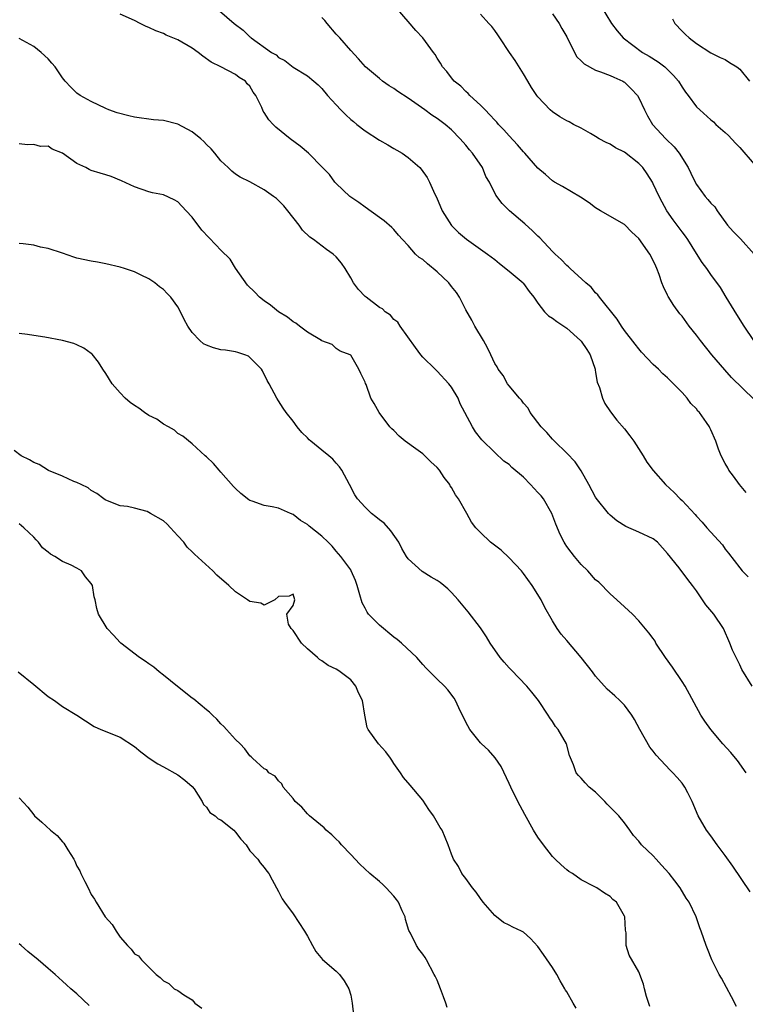
# Model space of a CAD drawing. Units: inches. Extents: x 2544000 to 2547000, y 1542000 to 1545000.
# Drawn here: x 2545539 to 2545640, y 1542741 to 1542878 of the extents above; entities that cross this region are included whole.
import ezdxf

# ---------------------------------------------------------------- set-up
doc = ezdxf.new("R2010")
doc.units = ezdxf.units.IN
doc.header["$MEASUREMENT"] = 0
doc.layers.add('LD25441542_2ft', color=9, linetype='Continuous')

msp = doc.modelspace()

# ---------------------------------------------------------------- linework, layer by layer
at = {"layer": 'LD25441542_2ft'}
for points, elevation in [([(2545566.78, 1542878.78), (2545568.85, 1542877), (2545570.08, 1542876.08), (2545571, 1542875.16), (2545571.1, 1542875.1), (2545571.2, 1542875), (2545573.99, 1542873), (2545574.64, 1542872.64), (2545575, 1542872.28), (2545575.86, 1542871.86), (2545577, 1542870.93), (2545579, 1542869.75), (2545579.88, 1542869), (2545580.48, 1542868.48), (2545581, 1542867.98), (2545581.78, 1542867), (2545583, 1542865.72), (2545583.64, 1542865), (2545584.31, 1542864.31), (2545585, 1542863.7), (2545585.39, 1542863.39), (2545585.85, 1542863), (2545587, 1542862.1), (2545589, 1542860.79), (2545590.16, 1542860.16), (2545591, 1542859.66), (2545591.43, 1542859.43), (2545592.16, 1542859), (2545593, 1542858.4), (2545594.62, 1542857), (2545594.8, 1542856.8), (2545595.63, 1542855.63), (2545595.96, 1542855), (2545596.68, 1542853.32), (2545596.9, 1542852.9), (2545597.72, 1542851), (2545599, 1542848.96), (2545599.97, 1542847.97), (2545601.08, 1542847.08), (2545603.99, 1542845), (2545605, 1542844.23), (2545605.68, 1542843.68), (2545607, 1542842.64), (2545608.93, 1542841), (2545609, 1542840.93), (2545609.8, 1542839.8), (2545610.43, 1542839), (2545611, 1542838.17), (2545611.9, 1542837), (2545612.44, 1542836.44), (2545613, 1542836.11), (2545613.63, 1542835.63), (2545615, 1542834.7), (2545616.92, 1542833), (2545617, 1542832.91), (2545617.76, 1542831.76), (2545618.23, 1542831), (2545618.92, 1542829), (2545618.92, 1542828.92), (2545619, 1542828.56), (2545619.23, 1542827.23), (2545619.55, 1542826.45), (2545619.96, 1542825), (2545620.27, 1542824.27), (2545621.08, 1542823.08), (2545621.95, 1542821.95), (2545623, 1542820.74), (2545623.75, 1542819.75), (2545624.29, 1542819), (2545625.58, 1542817), (2545626.11, 1542816.11), (2545627, 1542814.93), (2545628.71, 1542813), (2545629.89, 1542811.89), (2545630.73, 1542811), (2545631, 1542810.77), (2545632.83, 1542808.83), (2545633, 1542808.63), (2545633.8, 1542807.8), (2545634.46, 1542807), (2545636.61, 1542804.61), (2545637, 1542804.05), (2545637.47, 1542803.47), (2545639, 1542801.43), (2545639.36, 1542801), (2545640.17, 1542800.17)], 8156), ([(2545641, 1542824.79), (2545637.87, 1542827.87), (2545636.92, 1542828.92), (2545635.14, 1542831), (2545633.55, 1542833), (2545633, 1542833.75), (2545632.01, 1542835), (2545631, 1542836.36), (2545630.71, 1542836.71), (2545629.86, 1542837.86), (2545629.09, 1542839.09), (2545629, 1542839.31), (2545628.43, 1542840.43), (2545628.21, 1542841), (2545627.83, 1542842.17), (2545627.52, 1542843), (2545627.34, 1542843.34), (2545627, 1542844.11), (2545626.53, 1542845), (2545625, 1542847.15), (2545624.03, 1542848.03), (2545623, 1542849.09), (2545619.7, 1542851), (2545619, 1542851.43), (2545618.11, 1542852.11), (2545616.89, 1542852.89), (2545614.4, 1542854.4), (2545613.3, 1542855), (2545613, 1542855.18), (2545612.05, 1542856.05), (2545611, 1542856.91), (2545609.17, 1542859), (2545609, 1542859.17), (2545608.17, 1542860.17), (2545607, 1542861.4), (2545606.26, 1542862.26), (2545605.54, 1542863), (2545605.29, 1542863.29), (2545605, 1542863.57), (2545604.34, 1542864.34), (2545603.65, 1542865), (2545603, 1542865.67), (2545601.54, 1542867), (2545601.31, 1542867.31), (2545601, 1542867.58), (2545600.3, 1542868.3), (2545599.36, 1542869), (2545599, 1542869.47), (2545598.36, 1542870.36), (2545597.77, 1542871), (2545597.48, 1542871.48), (2545597, 1542872.21), (2545596.71, 1542872.71), (2545596.51, 1542873), (2545595.01, 1542875), (2545594.04, 1542876.04), (2545593, 1542877.3), (2545591.49, 1542879)], 8152), ([(2545619.62, 1542879.62), (2545621.21, 1542877), (2545621.98, 1542875.98), (2545622.82, 1542875), (2545625.52, 1542873), (2545626.45, 1542872.45), (2545627.68, 1542871.68), (2545628.59, 1542871), (2545629, 1542870.63), (2545629.81, 1542869.81), (2545630.49, 1542869), (2545631, 1542868.18), (2545631.49, 1542867.49), (2545631.86, 1542867), (2545633, 1542865.44), (2545633.45, 1542865), (2545635, 1542863.63), (2545635.35, 1542863.35), (2545635.71, 1542863), (2545637, 1542861.89), (2545637.45, 1542861.45), (2545638.4, 1542860.4), (2545639, 1542859.77), (2545641, 1542857.46)], 8146), ([(2545640.74, 1542785), (2545639.32, 1542787.32), (2545639, 1542787.96), (2545638.49, 1542789), (2545638.02, 1542790.03), (2545637.65, 1542791), (2545636.74, 1542793), (2545635.4, 1542795), (2545634.32, 1542796.32), (2545633, 1542798.24), (2545632.44, 1542799), (2545631.8, 1542799.8), (2545630.58, 1542801.42), (2545629, 1542803.45), (2545627.59, 1542805), (2545627, 1542805.46), (2545625, 1542806.41), (2545623.18, 1542807.18), (2545621.95, 1542807.95), (2545621, 1542808.76), (2545620.87, 1542808.87), (2545620.77, 1542809), (2545619.1, 1542811.1), (2545619, 1542811.25), (2545618.08, 1542813), (2545617, 1542814.91), (2545616.14, 1542816.14), (2545615, 1542817.36), (2545613.31, 1542819), (2545613, 1542819.32), (2545612.21, 1542820.21), (2545611.46, 1542821), (2545609.93, 1542823), (2545609.62, 1542823.62), (2545609, 1542824.28), (2545608.71, 1542824.71), (2545608.42, 1542825), (2545607, 1542826.7), (2545606.78, 1542827), (2545606.15, 1542828.15), (2545605.49, 1542829), (2545605.32, 1542829.32), (2545605, 1542829.8), (2545604.46, 1542831), (2545603.99, 1542831.99), (2545603.43, 1542833), (2545602.25, 1542835), (2545601.8, 1542835.8), (2545601, 1542837.24), (2545600.13, 1542839), (2545599.67, 1542839.67), (2545599, 1542840.5), (2545598.64, 1542841), (2545597, 1542842.52), (2545595.65, 1542843.65), (2545595, 1542844.25), (2545594.52, 1542844.52), (2545594.01, 1542845), (2545593, 1542846.2), (2545592.2, 1542847), (2545591.64, 1542847.64), (2545591, 1542848.4), (2545590.7, 1542848.7), (2545589.63, 1542849.63), (2545589, 1542850.09), (2545587, 1542851.49), (2545586.14, 1542852.14), (2545585, 1542852.91), (2545584.89, 1542853), (2545583, 1542854.8), (2545582.82, 1542855), (2545582.05, 1542856.05), (2545581.08, 1542857), (2545579.16, 1542859), (2545577.98, 1542859.98), (2545576.62, 1542861), (2545574.62, 1542862.62), (2545574.26, 1542863), (2545573.62, 1542863.62), (2545573, 1542864.65), (2545572.85, 1542864.85), (2545572.66, 1542865.34), (2545571.84, 1542867), (2545571.48, 1542867.48), (2545571, 1542868.3), (2545570.64, 1542868.64), (2545570.38, 1542869), (2545569.53, 1542869.53), (2545569, 1542869.94), (2545566.99, 1542871), (2545565.64, 1542871.64), (2545564.48, 1542872.48), (2545563.84, 1542873), (2545563, 1542873.6), (2545561, 1542874.74), (2545560.33, 1542875), (2545559.39, 1542875.39), (2545559, 1542875.61), (2545557.97, 1542875.97), (2545557, 1542876.46), (2545556.61, 1542876.61), (2545555.78, 1542877), (2545555, 1542877.41), (2545553, 1542878.32)], 8158), ([(2545639.89, 1542811.89), (2545638.97, 1542813), (2545638.15, 1542814.15), (2545637.5, 1542815), (2545637.34, 1542815.34), (2545637, 1542815.94), (2545636.45, 1542817), (2545636.08, 1542817.92), (2545635.69, 1542819), (2545635, 1542820.6), (2545634.87, 1542820.87), (2545634.8, 1542821), (2545634.4, 1542821.6), (2545633.42, 1542823), (2545633.21, 1542823.21), (2545633, 1542823.5), (2545632.24, 1542824.24), (2545631.72, 1542825), (2545631, 1542825.78), (2545629.82, 1542827), (2545629.39, 1542827.39), (2545629, 1542827.8), (2545628.35, 1542828.35), (2545627.71, 1542829), (2545627, 1542829.68), (2545625.38, 1542831.38), (2545625, 1542831.82), (2545624.48, 1542832.48), (2545623, 1542834.4), (2545622.58, 1542835), (2545621.97, 1542835.97), (2545619.55, 1542839), (2545619.33, 1542839.33), (2545619, 1542839.61), (2545618.38, 1542840.38), (2545617.63, 1542841), (2545615.45, 1542843), (2545615.23, 1542843.23), (2545615, 1542843.39), (2545614.24, 1542844.24), (2545613.37, 1542845), (2545613.19, 1542845.19), (2545613, 1542845.35), (2545611.26, 1542847.26), (2545611, 1542847.46), (2545610.24, 1542848.24), (2545609.19, 1542849.19), (2545607.04, 1542851), (2545606.03, 1542852.03), (2545605.16, 1542853.16), (2545604.25, 1542855), (2545603.78, 1542855.78), (2545603.28, 1542857), (2545601.9, 1542859), (2545601.48, 1542859.48), (2545601, 1542860.1), (2545600.22, 1542861), (2545599, 1542862.24), (2545598.12, 1542863), (2545597, 1542863.81), (2545596.26, 1542864.26), (2545595.31, 1542865), (2545593, 1542866.63), (2545591.57, 1542867.57), (2545591, 1542867.99), (2545590.35, 1542868.35), (2545589.44, 1542869), (2545589, 1542869.35), (2545587.07, 1542871), (2545586.1, 1542872.1), (2545585, 1542873.24), (2545583.49, 1542875), (2545583.27, 1542875.27), (2545583, 1542875.54), (2545581.76, 1542877), (2545581.42, 1542877.42), (2545581, 1542877.85)], 8154), ([(2545640.95, 1542833), (2545639.62, 1542835), (2545638.6, 1542836.6), (2545637.13, 1542839), (2545636.34, 1542840.34), (2545635, 1542842.17), (2545634.43, 1542843), (2545633.81, 1542843.81), (2545633, 1542845.06), (2545631.8, 1542847), (2545631.48, 1542847.48), (2545631, 1542848.1), (2545630.62, 1542848.62), (2545629.75, 1542849.75), (2545628.89, 1542851), (2545628.22, 1542852.22), (2545627.81, 1542853), (2545627, 1542854.77), (2545626.88, 1542855), (2545626.15, 1542856.15), (2545625.57, 1542857), (2545625, 1542857.59), (2545623, 1542859.15), (2545621.75, 1542859.75), (2545621, 1542860.24), (2545620.47, 1542860.47), (2545619.51, 1542861), (2545619, 1542861.32), (2545618.28, 1542861.72), (2545617, 1542862.48), (2545615.94, 1542863), (2545615.34, 1542863.34), (2545615, 1542863.49), (2545614.05, 1542864.05), (2545613, 1542864.73), (2545612.68, 1542865), (2545611, 1542866.83), (2545610.86, 1542867), (2545610.12, 1542868.12), (2545609.59, 1542869), (2545609, 1542870.01), (2545607.85, 1542871.85), (2545607.05, 1542873), (2545605.69, 1542875), (2545605.44, 1542875.44), (2545605, 1542876.02), (2545604.6, 1542876.6), (2545604.17, 1542877), (2545603, 1542878.28)], 8150), ([(2545613, 1542878.36), (2545613.96, 1542877), (2545614.32, 1542876.32), (2545615, 1542875.15), (2545616.07, 1542873), (2545616.4, 1542872.4), (2545617, 1542871.84), (2545617.4, 1542871.4), (2545619, 1542870.53), (2545619.7, 1542870.3), (2545621, 1542869.79), (2545621.54, 1542869.54), (2545622.79, 1542869), (2545622.92, 1542868.92), (2545623, 1542868.86), (2545623.95, 1542867.95), (2545624.83, 1542867), (2545625, 1542866.68), (2545625.77, 1542865), (2545626.2, 1542864.2), (2545626.91, 1542863), (2545628.77, 1542861), (2545629.9, 1542859.9), (2545630.59, 1542859), (2545631.83, 1542857), (2545632.24, 1542856.24), (2545632.81, 1542855), (2545633, 1542854.67), (2545634.22, 1542853), (2545634.59, 1542852.59), (2545635, 1542852.06), (2545635.54, 1542851.54), (2545635.87, 1542851), (2545637.33, 1542849), (2545638.11, 1542848.11), (2545639.11, 1542847.11), (2545641.03, 1542845)], 8148), ([(2545629.66, 1542877.66), (2545630.01, 1542877), (2545631, 1542875.96), (2545631.5, 1542875.5), (2545632.01, 1542875), (2545633, 1542874.24), (2545635, 1542872.95), (2545636.29, 1542872.29), (2545637, 1542872), (2545637.6, 1542871.6), (2545638.6, 1542871), (2545639, 1542870.68), (2545640.38, 1542869)], 8144), ([(2545639.92, 1542773), (2545638.68, 1542774.68), (2545638.43, 1542775), (2545637.79, 1542775.79), (2545636.68, 1542777), (2545634.99, 1542779), (2545634.16, 1542780.16), (2545633.6, 1542781), (2545631.42, 1542785), (2545631, 1542785.67), (2545629.67, 1542787.67), (2545628.72, 1542789), (2545627.38, 1542791), (2545627.25, 1542791.25), (2545627, 1542791.62), (2545626.41, 1542792.41), (2545625, 1542794.09), (2545624.13, 1542795), (2545623, 1542796.01), (2545621.93, 1542797), (2545621, 1542797.81), (2545619.43, 1542799.43), (2545619, 1542799.79), (2545617.9, 1542801), (2545617, 1542801.91), (2545616.07, 1542803), (2545615.6, 1542803.6), (2545615, 1542804.42), (2545614.76, 1542804.76), (2545614.62, 1542805), (2545614.08, 1542806.08), (2545613.5, 1542807.5), (2545612.93, 1542809), (2545611.75, 1542811), (2545611.43, 1542811.43), (2545611, 1542811.91), (2545610.45, 1542812.45), (2545609.97, 1542813), (2545609, 1542814.01), (2545607.37, 1542815.37), (2545607, 1542815.78), (2545606.26, 1542816.26), (2545605, 1542817.43), (2545603.2, 1542819.2), (2545602.32, 1542820.32), (2545601.89, 1542821), (2545600.87, 1542823), (2545600.2, 1542824.2), (2545599.9, 1542825), (2545599, 1542826.52), (2545598.61, 1542827), (2545597, 1542828.73), (2545596.71, 1542829), (2545595, 1542830.68), (2545594.75, 1542831), (2545594.01, 1542832.01), (2545591.85, 1542835), (2545591.54, 1542835.54), (2545591, 1542835.91), (2545590.51, 1542836.51), (2545589.8, 1542837), (2545589.41, 1542837.41), (2545589, 1542837.59), (2545587.13, 1542839), (2545587, 1542839.12), (2545586.1, 1542840.1), (2545585.38, 1542841), (2545585, 1542841.72), (2545584.25, 1542843), (2545583.73, 1542843.73), (2545583, 1542844.61), (2545582.59, 1542845), (2545581.64, 1542845.64), (2545579.84, 1542847), (2545579.34, 1542847.34), (2545578.33, 1542848.33), (2545577.85, 1542849), (2545576.3, 1542851), (2545575.7, 1542851.7), (2545575, 1542852.42), (2545574.7, 1542852.7), (2545574.3, 1542853), (2545573, 1542853.92), (2545571, 1542855.02), (2545569.66, 1542855.66), (2545569, 1542856.09), (2545568.49, 1542856.49), (2545568.01, 1542857), (2545567, 1542857.95), (2545566.15, 1542859), (2545565.62, 1542859.62), (2545565, 1542860.19), (2545564.61, 1542860.61), (2545564.21, 1542861), (2545563, 1542861.98), (2545561, 1542863.02), (2545559, 1542863.56), (2545557.64, 1542863.64), (2545555, 1542863.98), (2545554.21, 1542864.21), (2545552.61, 1542864.61), (2545551.43, 1542865), (2545551, 1542865.2), (2545549, 1542866.16), (2545547.43, 1542867), (2545547, 1542867.32), (2545546.15, 1542868.15), (2545545.38, 1542869), (2545545, 1542869.45), (2545543.98, 1542871), (2545543.52, 1542871.52), (2545543, 1542872.09), (2545542.05, 1542873), (2545541, 1542873.81), (2545539, 1542874.93)], 8160), ([(2545640.47, 1542756.47), (2545638.04, 1542760.04), (2545637, 1542761.51), (2545635.89, 1542763), (2545635, 1542764.25), (2545634.4, 1542765), (2545633.24, 1542767), (2545632.42, 1542769), (2545631.79, 1542770.21), (2545631.4, 1542771), (2545631, 1542771.52), (2545630.33, 1542772.33), (2545629.72, 1542773), (2545629.35, 1542773.35), (2545627.41, 1542775.41), (2545627, 1542775.98), (2545626.55, 1542776.55), (2545625.14, 1542779), (2545624.4, 1542780.4), (2545624.04, 1542781), (2545623, 1542782.36), (2545622.38, 1542783), (2545621.65, 1542783.65), (2545620.61, 1542784.61), (2545619, 1542786.42), (2545618.56, 1542787), (2545616.99, 1542789), (2545615, 1542791.35), (2545614.23, 1542792.23), (2545613.67, 1542793), (2545613, 1542794.1), (2545611.95, 1542795.95), (2545611.43, 1542797), (2545610.19, 1542799), (2545609, 1542800.64), (2545608.72, 1542801), (2545607, 1542802.84), (2545605.88, 1542803.88), (2545604.42, 1542805), (2545603, 1542806.34), (2545602.37, 1542807), (2545601.78, 1542807.78), (2545601.14, 1542809), (2545599.99, 1542811), (2545599.55, 1542811.55), (2545599, 1542812.59), (2545598.82, 1542812.82), (2545598.75, 1542813), (2545597.96, 1542813.96), (2545597.33, 1542815), (2545597, 1542815.38), (2545596.14, 1542816.14), (2545595.29, 1542817), (2545595, 1542817.25), (2545594.03, 1542817.97), (2545592.57, 1542819), (2545591.71, 1542819.71), (2545591, 1542820.49), (2545590.73, 1542820.73), (2545590.45, 1542821), (2545588.97, 1542823), (2545588.27, 1542824.27), (2545587.81, 1542825), (2545587.13, 1542826.87), (2545587.04, 1542827.04), (2545587, 1542827.2), (2545586.4, 1542828.4), (2545586.14, 1542829), (2545585, 1542830.97), (2545584.95, 1542831), (2545583.54, 1542831.54), (2545583, 1542831.91), (2545582.42, 1542832.42), (2545581, 1542832.93), (2545580.97, 1542832.97), (2545580.93, 1542833), (2545579, 1542834.17), (2545577.89, 1542835), (2545577.39, 1542835.39), (2545577, 1542835.58), (2545576.24, 1542836.24), (2545574.97, 1542837), (2545573.89, 1542837.89), (2545573, 1542838.5), (2545572.34, 1542839), (2545571.69, 1542839.69), (2545570.7, 1542840.7), (2545569, 1542843.04), (2545568.28, 1542844.28), (2545567, 1542845.52), (2545566.3, 1542846.3), (2545564.32, 1542848.32), (2545563, 1542850.1), (2545562.15, 1542851), (2545561, 1542852.27), (2545560.52, 1542852.52), (2545559, 1542853.21), (2545557.51, 1542853.51), (2545557, 1542853.64), (2545555, 1542854.35), (2545553.18, 1542855.18), (2545551.76, 1542855.76), (2545551, 1542855.99), (2545550.24, 1542856.24), (2545549, 1542856.59), (2545548.72, 1542856.72), (2545548.22, 1542857), (2545547, 1542857.56), (2545545, 1542859.02), (2545543.57, 1542859.57), (2545543, 1542859.97), (2545541.94, 1542859.94), (2545541, 1542860.22), (2545540.16, 1542860.16), (2545539, 1542860.32)], 8162), ([(2545638.56, 1542740.56), (2545637.88, 1542741.88), (2545636.48, 1542744.48), (2545636.17, 1542745), (2545635.14, 1542747), (2545634.54, 1542748.54), (2545634.33, 1542749), (2545633.65, 1542751), (2545633.45, 1542751.45), (2545632.94, 1542753), (2545631.97, 1542755), (2545631.59, 1542755.59), (2545630.73, 1542757), (2545629.98, 1542757.98), (2545629.23, 1542759), (2545628.15, 1542760.15), (2545627.42, 1542761), (2545627, 1542761.44), (2545625.39, 1542763), (2545625, 1542763.49), (2545624.28, 1542764.28), (2545623.74, 1542765), (2545623, 1542766.03), (2545622.21, 1542767), (2545620.62, 1542768.62), (2545620.27, 1542769), (2545619, 1542770.28), (2545618.11, 1542771), (2545617.57, 1542771.57), (2545617, 1542772.24), (2545616.62, 1542772.62), (2545616.32, 1542773), (2545615.92, 1542774.08), (2545615.37, 1542775.37), (2545614.94, 1542777), (2545613.79, 1542779), (2545613.42, 1542779.43), (2545613, 1542780.1), (2545612.63, 1542780.63), (2545612.42, 1542781), (2545611.08, 1542783), (2545610.16, 1542784.16), (2545609.45, 1542785), (2545607.26, 1542787.26), (2545607, 1542787.55), (2545606.32, 1542788.32), (2545605.76, 1542789), (2545604.36, 1542791), (2545603.85, 1542791.85), (2545603, 1542793.09), (2545601.31, 1542795.31), (2545599.93, 1542797), (2545599, 1542798.02), (2545598.5, 1542798.5), (2545597.94, 1542799), (2545597.41, 1542799.41), (2545597, 1542799.68), (2545596.16, 1542800.16), (2545594.94, 1542800.94), (2545593, 1542802.67), (2545592.77, 1542803), (2545592.1, 1542804.1), (2545591.69, 1542805), (2545590.59, 1542806.59), (2545589.63, 1542807.63), (2545589, 1542808.09), (2545588.51, 1542808.51), (2545587.88, 1542809), (2545587, 1542809.84), (2545585.95, 1542811), (2545585.59, 1542811.59), (2545584.82, 1542813), (2545583.78, 1542815), (2545583.45, 1542815.45), (2545583, 1542815.99), (2545582.51, 1542816.51), (2545581.96, 1542817), (2545581, 1542817.79), (2545579.47, 1542819), (2545579.22, 1542819.22), (2545579, 1542819.5), (2545578.23, 1542820.23), (2545577.57, 1542821), (2545577, 1542821.8), (2545576.03, 1542823), (2545575.61, 1542823.61), (2545575, 1542824.63), (2545574.75, 1542825), (2545573.68, 1542827), (2545573.43, 1542827.43), (2545572.77, 1542828.77), (2545572.61, 1542829), (2545571, 1542830.62), (2545570.8, 1542830.8), (2545570.32, 1542831), (2545569.33, 1542831.33), (2545569, 1542831.41), (2545567.64, 1542831.65), (2545567, 1542831.72), (2545565.98, 1542831.98), (2545565, 1542832.34), (2545564.55, 1542832.55), (2545564.07, 1542833), (2545563, 1542834.11), (2545562.39, 1542835), (2545561.9, 1542835.9), (2545561.37, 1542837), (2545561, 1542837.68), (2545560.03, 1542839), (2545559.54, 1542839.54), (2545559, 1542840.09), (2545558.47, 1542840.47), (2545557.83, 1542841), (2545557, 1542841.56), (2545555.91, 1542842.09), (2545555, 1542842.51), (2545553.6, 1542843), (2545553, 1542843.19), (2545551, 1542843.66), (2545549.87, 1542843.87), (2545549, 1542843.99), (2545547, 1542844.42), (2545546.56, 1542844.56), (2545545, 1542845.12), (2545543, 1542845.78), (2545541.96, 1542845.96), (2545541, 1542846.21), (2545539.56, 1542846.44), (2545539, 1542846.47)], 8164), ([(2545626.54, 1542740.54), (2545626.08, 1542741.92), (2545625.8, 1542743), (2545625.66, 1542743.66), (2545625, 1542745.33), (2545623.66, 1542747.66), (2545623.23, 1542749), (2545623.22, 1542750.78), (2545623.14, 1542751.14), (2545623.04, 1542753), (2545623, 1542753.09), (2545621.88, 1542755), (2545621.4, 1542755.4), (2545621, 1542755.83), (2545620.25, 1542756.25), (2545619.18, 1542757), (2545618.78, 1542757.22), (2545617, 1542758.14), (2545615.77, 1542759), (2545615.3, 1542759.3), (2545615, 1542759.51), (2545614.2, 1542760.2), (2545613.4, 1542761), (2545613, 1542761.38), (2545611.76, 1542763), (2545611, 1542764.06), (2545610.4, 1542765), (2545609.17, 1542767.17), (2545608.19, 1542769), (2545607.21, 1542771), (2545607, 1542771.5), (2545605.87, 1542773.87), (2545605.08, 1542775.08), (2545604.14, 1542776.14), (2545603.16, 1542777), (2545603, 1542777.16), (2545601.53, 1542779), (2545601, 1542780), (2545600.02, 1542781.98), (2545599.56, 1542783), (2545599.35, 1542783.35), (2545598.51, 1542784.51), (2545598.03, 1542785), (2545597, 1542785.99), (2545595.5, 1542787.5), (2545595, 1542788.04), (2545594.17, 1542789), (2545592.04, 1542791), (2545591.47, 1542791.47), (2545591, 1542791.79), (2545589, 1542793.46), (2545587.48, 1542795), (2545587.27, 1542795.27), (2545587, 1542795.83), (2545586.58, 1542796.58), (2545586.29, 1542797.71), (2545585.91, 1542799), (2545585.68, 1542799.68), (2545585.08, 1542801), (2545585, 1542801.14), (2545583.64, 1542803), (2545583, 1542803.74), (2545582.43, 1542804.43), (2545581.89, 1542805), (2545581, 1542805.84), (2545579.24, 1542807.24), (2545579, 1542807.46), (2545578.03, 1542808.03), (2545577, 1542808.86), (2545576.64, 1542809), (2545575, 1542809.72), (2545574.09, 1542809.91), (2545573, 1542810.08), (2545571.31, 1542810.69), (2545571, 1542810.78), (2545570.87, 1542810.87), (2545569.74, 1542811.74), (2545569, 1542812.45), (2545568.74, 1542812.74), (2545567, 1542814.74), (2545566.75, 1542815), (2545565.94, 1542815.94), (2545565, 1542816.83), (2545564.79, 1542817), (2545563, 1542818.63), (2545561.7, 1542819.7), (2545561, 1542820.1), (2545560.53, 1542820.53), (2545559.71, 1542821), (2545559, 1542821.38), (2545558.08, 1542822.08), (2545557, 1542822.57), (2545556.37, 1542823), (2545555.61, 1542823.61), (2545555, 1542823.96), (2545554.41, 1542824.41), (2545553.7, 1542825), (2545553, 1542825.71), (2545551.91, 1542827), (2545551, 1542828.42), (2545550.58, 1542829), (2545549.98, 1542829.98), (2545549.1, 1542831.1), (2545549, 1542831.2), (2545547.95, 1542831.95), (2545547, 1542832.38), (2545546.56, 1542832.56), (2545544.99, 1542832.99), (2545542.53, 1542833.47), (2545541, 1542833.7), (2545540.15, 1542833.85), (2545539, 1542833.95)], 8166), ([(2545616.32, 1542740.32), (2545615.89, 1542741), (2545615, 1542742.56), (2545614.82, 1542742.82), (2545614.74, 1542743), (2545614.08, 1542744.08), (2545613.6, 1542745), (2545613, 1542745.94), (2545611.77, 1542747.77), (2545611, 1542748.87), (2545609.98, 1542749.98), (2545609, 1542750.84), (2545608.7, 1542751), (2545607.53, 1542751.53), (2545607, 1542751.84), (2545606.2, 1542752.2), (2545605, 1542753.17), (2545603.37, 1542755), (2545603, 1542755.52), (2545602.41, 1542756.41), (2545601.91, 1542757), (2545601, 1542758.3), (2545600.44, 1542759), (2545599.96, 1542759.96), (2545599.26, 1542761), (2545599, 1542761.67), (2545598.54, 1542763), (2545597.68, 1542765), (2545597.41, 1542765.41), (2545596.49, 1542767), (2545595.87, 1542767.87), (2545595, 1542769.16), (2545593.25, 1542771.25), (2545592.35, 1542772.35), (2545591.92, 1542773), (2545591, 1542774.28), (2545590.73, 1542774.73), (2545590.53, 1542775), (2545589.88, 1542775.88), (2545588.86, 1542777), (2545587.44, 1542779), (2545587.29, 1542779.29), (2545586.97, 1542780.97), (2545586.62, 1542783), (2545586.09, 1542784.09), (2545585.73, 1542785), (2545585, 1542785.89), (2545583.55, 1542787), (2545583.21, 1542787.21), (2545583, 1542787.35), (2545581.86, 1542787.86), (2545581, 1542788.51), (2545580.69, 1542788.69), (2545580.41, 1542789), (2545579, 1542790.2), (2545578.19, 1542791), (2545577, 1542792.75), (2545576.89, 1542792.89), (2545576.75, 1542793), (2545576.39, 1542793.61), (2545576.12, 1542795), (2545577, 1542796.19), (2545577.23, 1542797), (2545577, 1542797.79), (2545576.48, 1542797.52), (2545575, 1542797.44), (2545574.47, 1542797), (2545573, 1542796.24), (2545572.55, 1542796.55), (2545571, 1542796.75), (2545570.68, 1542797), (2545569, 1542798.1), (2545568.1, 1542799), (2545566.44, 1542800.44), (2545565.88, 1542801), (2545563.32, 1542803.32), (2545563, 1542803.65), (2545562.32, 1542804.32), (2545561.84, 1542805), (2545561, 1542805.9), (2545560.01, 1542807), (2545559.51, 1542807.51), (2545559, 1542807.94), (2545557.21, 1542809), (2545557, 1542809.14), (2545556.76, 1542809.24), (2545555, 1542809.74), (2545554.03, 1542809.97), (2545553, 1542810.03), (2545551, 1542810.82), (2545550.9, 1542810.9), (2545550.73, 1542811), (2545549.77, 1542811.77), (2545549, 1542812.17), (2545548.55, 1542812.55), (2545547.59, 1542813), (2545547, 1542813.3), (2545546.56, 1542813.44), (2545545, 1542814.15), (2545543.04, 1542814.96), (2545541.78, 1542815.78), (2545541, 1542816.05), (2545540.43, 1542816.43), (2545539.26, 1542817), (2545538.28, 1542817.72)], 8168), ([(2545598.4, 1542740.4), (2545598.21, 1542741), (2545597.87, 1542741.87), (2545597.47, 1542743), (2545597, 1542744.19), (2545596.73, 1542744.73), (2545596.61, 1542745), (2545595.53, 1542747), (2545595.33, 1542747.33), (2545595, 1542747.82), (2545594.48, 1542748.48), (2545594.14, 1542749), (2545593.29, 1542750.71), (2545593.08, 1542751.08), (2545592.62, 1542752.62), (2545592.55, 1542753), (2545592.17, 1542753.83), (2545591.63, 1542755), (2545591.37, 1542755.37), (2545591, 1542755.84), (2545589.94, 1542757), (2545589.47, 1542757.47), (2545589, 1542757.89), (2545587.66, 1542759), (2545586.28, 1542760.28), (2545585, 1542761.63), (2545583.74, 1542763), (2545583.4, 1542763.4), (2545583, 1542763.75), (2545582.39, 1542764.39), (2545581.61, 1542765), (2545581.32, 1542765.32), (2545579.28, 1542767), (2545579.15, 1542767.15), (2545579, 1542767.29), (2545578.21, 1542768.21), (2545577.28, 1542769), (2545577, 1542769.41), (2545575.65, 1542771), (2545575.46, 1542771.46), (2545575, 1542771.86), (2545574.51, 1542772.51), (2545573.62, 1542773), (2545573.38, 1542773.38), (2545573, 1542773.51), (2545571.39, 1542775), (2545571.2, 1542775.2), (2545571, 1542775.32), (2545570.33, 1542776.33), (2545569.66, 1542777), (2545569, 1542777.59), (2545567.78, 1542779), (2545567.4, 1542779.4), (2545567, 1542779.76), (2545566.42, 1542780.42), (2545565.81, 1542781), (2545565.41, 1542781.41), (2545565, 1542781.72), (2545563.21, 1542783.21), (2545563, 1542783.36), (2545560.94, 1542784.94), (2545559, 1542786.54), (2545558.41, 1542787), (2545557.66, 1542787.66), (2545557, 1542788.11), (2545556.49, 1542788.49), (2545555.69, 1542789), (2545553.09, 1542791), (2545553, 1542791.09), (2545552.08, 1542792.08), (2545551.2, 1542793), (2545550, 1542795), (2545549.77, 1542795.77), (2545549.51, 1542797), (2545549.4, 1542797.4), (2545549.16, 1542799), (2545549, 1542799.28), (2545548.21, 1542800.21), (2545547.62, 1542801), (2545547, 1542801.4), (2545546.18, 1542801.82), (2545545, 1542802.3), (2545543.94, 1542803), (2545543.32, 1542803.32), (2545543, 1542803.63), (2545542.23, 1542804.23), (2545541.69, 1542805), (2545541.32, 1542805.32), (2545541, 1542805.68), (2545539.65, 1542807), (2545539.29, 1542807.29), (2545539, 1542807.55)], 8170), ([(2545538.83, 1542787), (2545541, 1542785.25), (2545543, 1542783.59), (2545543.91, 1542783), (2545545, 1542782.2), (2545546.97, 1542781), (2545549.41, 1542779.41), (2545550.33, 1542779), (2545553, 1542777.94), (2545555, 1542776.64), (2545555.87, 1542775.87), (2545557.02, 1542775.02), (2545558.22, 1542774.22), (2545559, 1542773.82), (2545561, 1542772.7), (2545561.96, 1542771.96), (2545563, 1542771.09), (2545563.26, 1542770.74), (2545564.4, 1542769), (2545564.57, 1542768.57), (2545565, 1542768.2), (2545565.47, 1542767.47), (2545566.19, 1542767), (2545566.6, 1542766.6), (2545567, 1542766.43), (2545568.77, 1542765), (2545569, 1542764.75), (2545569.75, 1542763.75), (2545570.49, 1542763), (2545571, 1542762.17), (2545572.12, 1542761), (2545572.46, 1542760.46), (2545573, 1542759.82), (2545573.34, 1542759.34), (2545573.63, 1542759), (2545574.1, 1542758.1), (2545575, 1542756.5), (2545575.49, 1542755.49), (2545575.83, 1542755), (2545577, 1542753.41), (2545578.58, 1542751), (2545579, 1542750.29), (2545579.71, 1542749), (2545580.18, 1542748.18), (2545581.08, 1542747.08), (2545583, 1542745.44), (2545583.43, 1542745), (2545584.09, 1542744.09), (2545584.73, 1542743), (2545585, 1542742.12), (2545585.21, 1542741), (2545585.4, 1542739.4)], 8172), ([(2545539, 1542769.5), (2545540.2, 1542768.2), (2545541, 1542767.13), (2545541.13, 1542767), (2545542.14, 1542766.14), (2545543.34, 1542765), (2545544.27, 1542764.27), (2545545, 1542763.38), (2545545.2, 1542763.2), (2545545.73, 1542762.27), (2545546.55, 1542761), (2545546.7, 1542760.7), (2545547, 1542760.01), (2545547.39, 1542759.39), (2545547.56, 1542759), (2545548.09, 1542757.91), (2545548.56, 1542757), (2545549, 1542756.08), (2545549.45, 1542755.45), (2545549.66, 1542755), (2545550.94, 1542753), (2545551.91, 1542751.91), (2545552.44, 1542751), (2545553, 1542750.18), (2545554.01, 1542749), (2545554.52, 1542748.52), (2545555, 1542747.87), (2545555.57, 1542747.57), (2545555.98, 1542747), (2545557.99, 1542745), (2545558.56, 1542744.56), (2545559, 1542744.11), (2545559.75, 1542743.75), (2545560.49, 1542743), (2545561, 1542742.77), (2545561.86, 1542742.14), (2545563, 1542741.45), (2545563.38, 1542741), (2545564.32, 1542740.32)], 8174), ([(2545548.69, 1542740.69), (2545547, 1542742.29), (2545546.14, 1542743), (2545545.56, 1542743.56), (2545545, 1542744.05), (2545543.96, 1542745), (2545543, 1542745.8), (2545541.62, 1542747), (2545540.19, 1542748.19), (2545539.26, 1542749), (2545539, 1542749.26)], 8176)]:
    msp.add_lwpolyline(points, dxfattribs=dict(at, elevation=elevation))

doc.saveas('drawing.dxf')
